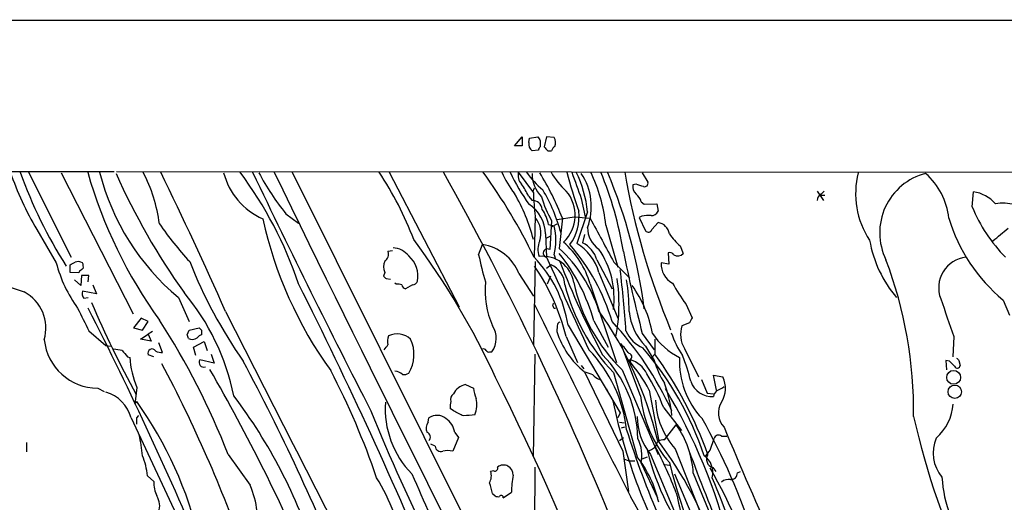
# Model space of a CAD drawing. Extents: x 1 to 1069, y 7 to 906.
# Drawn here: x 307 to 440, y 817 to 882 of the extents above; entities that cross this region are included whole.
import ezdxf

# ---------------------------------------------------------------- set-up
doc = ezdxf.new("R2010")
doc.units = 0
doc.header["$MEASUREMENT"] = 0
doc.layers.add('MAIN', color=5, linetype='CONTINUOUS')

msp = doc.modelspace()

# ---------------------------------------------------------------- linework, layer by layer
at = {"layer": 'MAIN'}
for p, q in [((34.9673, 881.9727), (1068.578, 881.8033)), ((373.7187, 865.0393), (374.7347, 866.2247)), ((374.7347, 866.2247), (374.7347, 865.0393)), ((375.666, 865.4627), (375.7507, 866.0553)), ((375.7507, 866.0553), (376.8513, 866.2247)), ((378.0367, 866.2247), (377.698, 864.87)), ((379.0527, 866.14), (378.0367, 866.2247)), ((374.7347, 865.0393), (373.7187, 865.0393)), ((377.19, 865.7167), (377.19, 864.87)), ((376.936, 864.4467), (376.0893, 864.362)), ((378.206, 864.362), (378.714, 864.362)), ((246.126, 861.6527), (319.8707, 861.568)), ((308.356, 861.4833), (314.1133, 850.0533)), ((312.7587, 861.3987), (322.4107, 842.4333)), ((320.2093, 861.568), (446.1933, 861.4833)), ((343.8313, 861.4833), (376.2587, 796.4593)), ((356.87, 861.4833), (366.268, 843.3647)), ((374.2267, 861.4833), (376.2587, 858.6893)), ((390.906, 861.3987), (391.668, 860.1287)), ((390.0593, 859.8747), (389.636, 859.79)), ((375.5813, 858.266), (376.0893, 857.6733)), ((376.174, 858.8587), (376.428, 859.3667)), ((414.4433, 858.9433), (415.29, 857.6733)), ((415.4593, 858.3507), (414.782, 858.3507)), ((414.9513, 858.52), (415.3747, 858.9433)), ((435.2713, 856.8267), (435.4407, 858.8587)), ((382.6933, 857.9273), (383.2013, 855.472)), ((390.7367, 857.504), (391.16, 857.1653)), ((391.16, 857.1653), (392.8533, 857.25)), ((392.8533, 857.25), (393.0227, 856.234)), ((342.9847, 855.8953), (344.678, 854.6253)), ((376.5127, 855.5567), (376.3433, 850.0533)), ((379.476, 855.1333), (381.762, 855.472)), ((381.762, 855.472), (383.8787, 855.3027)), ((383.54, 856.1493), (382.1007, 851.916)), ((390.8213, 855.5567), (390.4827, 855.3873)), ((378.2907, 854.456), (379.0527, 854.2867)), ((378.714, 854.964), (378.46, 851.0693)), ((378.7987, 854.202), (379.476, 854.5407)), ((380.1533, 855.3027), (379.73, 851.2387)), ((385.9953, 854.3713), (387.604, 848.6987)), ((390.4827, 855.3873), (391.3293, 853.6093)), ((392.176, 853.7787), (393.0227, 854.71)), ((309.4567, 853.7787), (312.0813, 849.2913)), ((377.8673, 853.186), (378.0367, 850.0533)), ((378.46, 852.8473), (378.0367, 852.5933)), ((383.1167, 853.1013), (382.8627, 852.0007)), ((368.8927, 850.392), (369.4007, 851.7467)), ((395.986, 851.5773), (396.4093, 850.5613)), ((357.2933, 850.9), (356.7007, 850.8153)), ((379.0527, 850.392), (379.222, 849.7993)), ((394.3773, 850.646), (394.462, 849.122)), ((313.944, 848.0213), (313.944, 849.0373)), ((376.5127, 849.4607), (376.2587, 838.2)), ((378.6293, 849.0373), (378.0367, 848.5293)), ((384.81, 849.7147), (386.842, 845.82)), ((387.096, 849.376), (389.2127, 847.2593)), ((394.462, 849.122), (393.446, 849.2913)), ((315.1293, 847.9367), (313.944, 848.0213)), ((315.214, 848.1907), (315.1293, 847.9367)), ((315.468, 847.598), (315.3833, 846.2433)), ((316.484, 847.598), (315.468, 847.598)), ((316.3993, 846.7513), (316.484, 847.598)), ((356.2773, 848.0213), (356.108, 847.5133)), ((374.3113, 847.852), (376.2587, 844.804)), ((378.5447, 847.5133), (378.1213, 846.4127)), ((385.064, 848.0213), (387.604, 841.8407)), ((315.3833, 846.2433), (314.5367, 847.0053)), ((316.992, 846.328), (317.5, 845.1427)), ((356.4467, 847.1747), (357.0393, 847.09)), ((357.8013, 846.4127), (357.632, 846.582)), ((360.0027, 846.328), (359.0713, 845.82)), ((383.8787, 846.4973), (387.4347, 835.914)), ((317.5, 845.1427), (315.6373, 845.4813)), ((315.8067, 844.55), (316.3993, 844.6347)), ((328.5067, 844.6347), (329.946, 841.4173)), ((378.8833, 843.534), (378.968, 843.8727)), ((396.748, 843.788), (397.5947, 841.9253)), ((439.42, 844.296), (440.2667, 842.264)), ((323.5113, 841.8407), (322.4953, 840.5707)), ((324.4427, 841.4173), (323.5113, 841.8407)), ((323.6807, 840.232), (324.4427, 841.4173)), ((380.9153, 840.9093), (387.9427, 829.1407)), ((384.3867, 841.502), (386.334, 837.946)), ((397.256, 841.248), (396.24, 840.8247)), ((316.484, 840.1473), (318.77, 838.2)), ((322.4953, 840.5707), (323.6807, 840.232)), ((323.4267, 839.0467), (324.4427, 839.724)), ((325.0353, 840.0627), (324.4427, 839.724)), ((324.4427, 839.724), (324.866, 838.7927)), ((329.692, 839.6393), (329.946, 840.232)), ((329.946, 840.232), (331.3007, 840.5707)), ((331.6393, 840.232), (331.6393, 839.6393)), ((379.476, 840.8247), (379.3913, 840.0627)), ((390.906, 839.8087), (392.5147, 837.6073)), ((324.866, 838.7927), (323.4267, 839.0467)), ((326.39, 837.2687), (325.882, 838.5387)), ((330.5387, 837.946), (331.978, 838.708)), ((331.978, 838.708), (332.4013, 837.5227)), ((380.6613, 839.3853), (382.1853, 835.914)), ((390.652, 831.4267), (388.0273, 838.454)), ((392.5993, 839.0467), (392.5993, 837.0147)), ((432.816, 839.3853), (432.6467, 836.676)), ((318.77, 838.2), (319.3627, 838.1153)), ((325.2047, 836.676), (324.4427, 836.93)), ((330.8773, 836.8453), (330.5387, 837.946)), ((332.9093, 837.0147), (333.3327, 835.8293)), ((370.4167, 837.3533), (370.6707, 837.3533)), ((376.2587, 823.214), (376.5127, 837.0147)), ((391.3293, 838.1153), (392.5147, 836.168)), ((392.5993, 837.0147), (392.176, 836.5913)), ((396.5787, 837.7767), (398.4413, 833.9667)), ((321.6487, 836.676), (321.9873, 836.5913)), ((333.3327, 835.8293), (331.3853, 836.2527)), ((389.382, 835.8293), (389.2973, 836.2527)), ((392.43, 836.3373), (392.5147, 836.168)), ((432.2233, 836.0833), (431.7153, 836.168)), ((431.7153, 836.168), (431.8, 834.898)), ((433.4933, 836.168), (433.6627, 835.4907)), ((382.6933, 835.4907), (383.032, 835.0673)), ((383.1167, 834.644), (388.2813, 823.976)), ((387.0113, 834.5593), (390.2287, 823.214)), ((388.1967, 834.898), (393.0227, 823.5527)), ((367.1147, 832.9507), (368.2153, 832.4427)), ((398.8647, 833.628), (399.6267, 831.7653)), ((400.8967, 832.1887), (400.4733, 834.2207)), ((400.4733, 834.2207), (401.7433, 833.9667)), ((317.6693, 832.4427), (318.516, 832.0193)), ((322.9187, 832.5273), (322.6647, 830.326)), ((386.08, 832.358), (386.334, 831.9347)), ((391.8373, 832.1887), (393.1073, 825.3307)), ((399.6267, 831.7653), (400.4733, 831.6807)), ((322.6647, 830.326), (322.9187, 830.6647)), ((365.506, 829.3947), (365.0827, 829.7333)), ((387.9427, 829.1407), (387.604, 828.4633)), ((393.7847, 829.818), (396.1553, 826.77)), ((322.1567, 828.4633), (337.4813, 795.782)), ((322.9187, 828.4633), (323.1727, 828.802)), ((362.1193, 827.8707), (362.204, 828.4633)), ((387.858, 827.8707), (388.4507, 827.786)), ((365.6753, 826.516), (366.1833, 825.8387)), ((388.112, 827.1087), (388.5353, 827.278)), ((393.8693, 825.5), (395.478, 827.532)), ((395.9013, 827.1087), (396.1553, 826.77)), ((308.102, 825.1613), (308.102, 823.8913)), ((366.1833, 825.8387), (365.4213, 823.976)), ((387.858, 825.4153), (388.366, 825.8387)), ((400.05, 824.1453), (400.558, 825.6693)), ((401.574, 826.008), (402.2513, 826.008)), ((363.0507, 824.6533), (362.458, 824.9073)), ((388.2813, 823.976), (389.0433, 818.5573)), ((395.3087, 824.3147), (400.6427, 810.9373)), ((335.1953, 823.5527), (338.1587, 819.404)), ((388.366, 822.96), (389.128, 822.706)), ((389.128, 822.706), (389.89, 822.706)), ((390.7367, 822.3673), (392.938, 817.7107)), ((390.906, 822.96), (391.5833, 823.214)), ((392.0067, 823.5527), (395.9013, 814.2393)), ((370.9247, 821.3513), (370.5013, 821.2667)), ((376.2587, 792.1413), (376.5127, 821.8593)), ((393.954, 822.198), (394.5467, 822.1133)), ((397.764, 821.0127), (408.7707, 794.3427)), ((400.3887, 821.7747), (400.812, 821.2667)), ((403.6907, 821.0973), (404.114, 821.2667)), ((324.358, 820.674), (325.2047, 819.912)), ((395.224, 820.928), (402.844, 802.8093)), ((372.1947, 817.7107), (373.2953, 818.4727)), ((370.7553, 818.3033), (371.094, 817.9647))]:
    msp.add_line(p, q, dxfattribs=at)
for centre, radius in [((432.773, 833.9056), 0.9339), ((432.9329, 831.9762), 0.9008)]:
    msp.add_circle(centre, radius, dxfattribs=at)
for centre, radius, start, end in [((504.009, 950.6378), 152.6259, 213.578027, 213.807231), ((377.8284, 865.4569), 1.4019, 339.009143, 29.159397), ((376.7029, 865.2297), 1.0627, 167.335527, 234.733698), ((377.4862, 864.4044), 0.5518, 122.463229, 175.603684), ((504.9519, 991.6158), 179.6053, 224.885386, 225.114569), ((379.8152, 864.023), 1.1522, 126.039438, 162.889228), ((346.7622, 875.6697), 43.2541, 199.146109, 210.404562), ((363.1598, 881.0512), 59.2302, 199.291256, 212.912533), ((378.3727, 879.2987), 64.5646, 196.017534, 215.739253), ((349.1384, 869.3427), 32.1893, 194.132298, 230.137408), ((404.4366, 898.8786), 92.3017, 204.015041, 215.47466), ((305.2387, 851.7885), 20.9099, 7.563318, 27.62265), ((-165.3275, 621.041), 547.1278, 23.907647, 26.069607), ((343.6131, 863.7318), 9.3076, 194.516998, 246.16583), ((293.3169, 829.0725), 54.2364, 18.740052, 36.697048), ((1376.7519, 1356.5124), 1150.2289, 205.4913254, 207.2756602), ((366.8756, 875.6559), 31.0041, 207.377316, 219.594772), ((5015.3599, 3143.0793), 5201.135, 206.0192254, 206.9581535), ((317.5108, 836.2216), 45.6344, 20.796397, 33.6121), ((-3.7698, 654.6832), 422.0571, 14.528443, 29.339353), ((311.3773, 818.8461), 72.0727, 25.657862, 36.269651), ((383.1889, 866.1131), 12.0856, 202.524902, 218.408961), ((395.6497, 871.8265), 24.7851, 204.665253, 216.26593), ((376.047, 861.1023), 1.8597, 168.178301, 221.307071), ((384.3959, 867.6972), 10.9933, 214.419352, 231.34182), ((380.2886, 861.1926), 4.2011, 178.344064, 225.790822), ((345.3957, 841.7339), 37.3122, 21.324862, 31.80524), ((388.2806, 867.1215), 11.1775, 210.293077, 227.026223), ((472.7865, 886.8189), 95.4638, 195.390408, 198.686029), ((1271.0861, 1177.2151), 944.0267, 199.5392289, 199.7684046), ((367.6973, 854.5075), 15.9276, 5.916518, 25.974469), ((376.0053, 856.8464), 8.0429, 339.522746, 33.743018), ((364.2372, 852.001), 21.8868, 6.217213, 25.673508), ((339.9214, 842.7434), 49.1125, 9.459791, 22.431033), ((321.9798, 834.3377), 69.7343, 7.227314, 22.833774), ((485.8088, 878.4017), 98.7338, 189.866533, 202.689323), ((430.8793, 858.5799), 11.2901, 165.54207, 213.555791), ((431.0631, 853.3419), 8.2332, 104.468838, 206.139606), ((422.7692, 854.2419), 9.4293, 6.459432, 48.591316), ((368.676, 855.3423), 7.4988, 22.947771, 37.187141), ((391.0757, 859.5643), 1.4573, 171.090328, 225.775685), ((305.8898, 605.6979), 267.7505, 71.448768, 71.677944), ((391.2023, 860.0017), 0.4827, 254.745922, 15.254078), ((353.3334, 846.615), 23.6498, 14.218806, 30.462093), ((403.3217, 859.307), 27.07, 181.307522, 187.963406), ((390.6398, 861.8794), 13.7858, 195.560441, 210.10811), ((357.0617, 847.0738), 23.7452, 15.127929, 30.464481), ((376.9085, 855.6912), 4.9658, 313.435796, 40.911535), ((389.1275, 857.1649), 1.6446, 11.899604, 55.486632), ((415.2554, 857.7618), 0.8169, 111.854808, 186.219364), ((434.6343, 853.8396), 5.0835, 42.135247, 80.872506), ((373.1441, 853.1717), 4.7232, 0.173469, 57.728188), ((376.1677, 856.3961), 1.2796, 4.118476, 93.512653), ((454.232, 864.5151), 20.4602, 202.072129, 224.977228), ((439.3459, 850.5449), 6.7709, 13.150009, 97.99631), ((372.8767, 853.3925), 5.5175, 11.113404, 34.127563), ((376.1406, 855.4753), 6.2602, 323.444396, 6.960979), ((391.795, 850.5144), 5.1355, 86.692372, 100.929647), ((392.1398, 856.5932), 0.9532, 267.08326, 337.861488), ((362.6382, 879.7123), 44.4793, 214.466004, 222.853613), ((394.1999, 867.3218), 55.6794, 192.555417, 215.721897), ((373.9651, 853.283), 3.3043, 341.868282, 39.556471), ((370.9852, 852.3394), 8.2992, 346.42908, 13.570249), ((1867.149, 1656.657), 1685.9002, 208.3806591, 208.609844), ((392.7687, 852.932), 1.7961, 8.130102, 81.869898), ((454.1677, 861.9639), 23.0141, 196.824436, 230.147667), ((386.9158, 853.9771), 3.3763, 179.056414, 236.737305), ((391.7103, 853.9058), 0.4828, 217.890597, 344.734472), ((402.5061, 858.859), 9.7742, 215.479074, 228.158447), ((15.7666, 1361.0889), 661.2476, 309.6904272, 309.9196156), ((334.8298, 928.2784), 87.1893, 241.607127, 251.914626), ((276.0185, 789.9319), 104.8192, 24.790034, 36.597453), ((368.5138, 845.5854), 6.2248, 21.353591, 81.808718), ((379.6236, 851.094), 2.7729, 155.254732, 200.167408), ((372.4123, 843.1259), 11.9518, 16.384617, 48.558192), ((359.9797, 833.3874), 28.0368, 16.642891, 40.906631), ((378.4755, 846.083), 6.8677, 16.393589, 58.139116), ((381.0742, 848.5048), 3.9268, 17.945395, 62.905746), ((437.251, 855.0834), 16.0171, 189.86475, 220.718742), ((355.7269, 850.4344), 1.0456, 301.759702, 21.362857), ((357.161, 848.3202), 3.0109, 39.187918, 85.867067), ((357.0953, 847.4822), 3.6425, 349.781257, 48.796762), ((402.5076, 857.0513), 34.2682, 191.205528, 197.491868), ((377.5697, 846.0155), 4.1589, 9.008437, 97.585539), ((378.1423, 850.6055), 0.5622, 55.589109, 259.17375), ((366.4886, 836.9242), 19.4997, 17.712131, 47.230123), ((359.8255, 834.6034), 25.5116, 15.688666, 38.719961), ((375.4707, 844.5584), 11.6419, 352.436318, 34.509359), ((577.9199, 888.7624), 193.3149, 191.320488, 194.668901), ((394.589, 850.0111), 0.6693, 34.689739, 108.440363), ((395.6745, 851.2256), 0.9906, 237.298135, 317.884668), ((330.3921, 854.2105), 18.9601, 195.037467, 215.518673), ((229.6227, 1018.5015), 189.2834, 296.45383, 296.683054), ((315.0471, 848.3475), 1.1132, 57.980431, 112.489602), ((314.1571, 848.7411), 1.5791, 352.29219, 20.390429), ((391.5218, 873.9164), 66.1758, 201.688271, 214.869276), ((357.9075, 848.7833), 1.7995, 154.947329, 205.052671), ((364.3297, 838.3315), 16.7847, 8.834454, 44.295648), ((351.2632, 831.9476), 30.3244, 14.19787, 33.916241), ((2175.1293, 1661.6109), 1971.8437, 204.3036858, 204.7011209), ((377.3974, 846.1954), 3.0974, 2.453556, 66.564348), ((486.5789, 890.9261), 114.5337, 201.225324, 208.127994), ((396.274, 849.0988), 2.8345, 176.105923, 242.610502), ((369.4996, 829.272), 57.9012, 359.367372, 20.674689), ((434.9061, 845.9412), 4.1402, 96.677174, 200.884696), ((400.1179, 721.3601), 152.6259, 123.57026, 123.799443), ((440.9398, 932.0313), 119.7486, 224.893833, 225.122982), ((231.3389, 829.6881), 157.713, 3.802528, 6.799288), ((-234.0147, 555.9506), 647.5358, 22.6936814, 26.6600486), ((358.0553, 845.2278), 1.2118, 65.215613, 102.09905), ((359.1561, 846.4127), 0.5987, 188.131456, 261.857718), ((359.9242, 847.1381), 0.8139, 275.534773, 338.212969), ((381.5726, 845.561), 11.8087, 174.214864, 203.645964), ((406.2722, 852.919), 26.6094, 194.341124, 223.627744), ((404.7054, 851.7332), 23.5789, 192.408173, 225.561016), ((364.8494, 843.7709), 22.924, 348.970739, 8.538959), ((364.3735, 842.9216), 24.755, 359.653746, 9.495198), ((376.6563, 837.0259), 15.8506, 10.111505, 35.557343), ((415.6226, 857.7618), 23.4844, 208.427858, 216.514377), ((305.1694, 840.5168), 5.5265, 343.660132, 62.007221), ((316.3345, 845.1271), 0.782, 153.067967, 227.55481), ((305.1837, 825.1566), 31.4058, 11.516341, 39.924093), ((455.3819, 903.6963), 150.8887, 203.323011, 208.54427), ((1749.3736, 1513.9835), 1527.8269, 206.0219053, 207.1081905), ((379.1797, 843.4917), 0.2994, 171.878017, 278.121983), ((1701.9549, 1286.435), 1345.5731, 199.1754548, 199.4046325), ((1077.7414, 1222.6809), 851.9652, 206.4504567, 206.6796337), ((-131.0802, 615.1141), 502.2539, 22.685632, 27.008031), ((7157.4927, 4300.4749), 7648.7954, 206.87583142, 207.10501362), ((343.4477, 813.5128), 50.9213, 13.615569, 35.187891), ((396.7439, 843.5235), 7.6529, 185.635426, 224.966119), ((242.7937, 787.646), 99.133, 21.235824, 32.964868), ((379.9247, 840.8924), 0.4538, 104.027058, 188.580088), ((352.5036, 809.7425), 46.7164, 24.876939, 42.689397), ((566.7802, 756.8967), 189.3505, 153.316988, 153.54613), ((202.7692, 797.0578), 133.8752, 18.316987, 18.546157), ((331.9776, 838.5392), 1.1509, 107.093579, 143.981411), ((416.1324, 925.0387), 119.7132, 224.876914, 225.106131), ((357.9609, 837.1154), 2.6318, 47.209639, 116.531948), ((368.2558, 839.1489), 3.0093, 323.367336, 33.840038), ((390.511, 843.7176), 11.705, 198.195018, 230.822561), ((392.8282, 841.9848), 4.5144, 204.018546, 245.981454), ((400.1832, 845.1048), 9.5297, 213.762272, 243.299702), ((406.9329, 844.0544), 12.826, 198.930935, 214.199168), ((399.6116, 839.6565), 3.5682, 160.8897, 211.790752), ((317.7161, 839.7261), 7.2836, 186.021811, 269.631847), ((330.387, 840.1117), 1.1124, 241.799359, 306.372349), ((187.0727, 964.9639), 211.7104, 323.018255, 323.247406), ((358.1057, 838.7801), 1.4898, 152.413239, 199.422542), ((355.3321, 836.999), 4.8682, 328.766378, 24.874193), ((354.7565, 810.2968), 43.5864, 37.946695, 40.24136), ((318.2986, 823.0442), 14.7231, 79.541062, 84.201817), ((533.0001, 1006.4613), 271.1023, 218.546854, 218.77602), ((324.9637, 837.1579), 0.5687, 29.503724, 203.625916), ((326.1783, 838.7505), 1.4968, 241.26551, 278.130644), ((369.57, 837.3531), 0.3788, 26.598874, 116.54476), ((370.2474, 837.692), 0.3787, 206.558284, 296.558284), ((370.6701, 824.8707), 18.2275, 6.248828, 44.327396), ((373.6738, 825.2918), 16.6438, 1.299645, 44.367095), ((389.0767, 836.6769), 0.4255, 265.498022, 83.075405), ((358.0987, 809.6352), 43.3428, 18.493347, 40.634373), ((349.2485, 805.5028), 53.5938, 19.681482, 36.013579), ((334.6213, 837.3481), 12.6566, 183.428027, 202.388852), ((153.0554, 744.356), 195.876, 19.687516, 27.811486), ((331.9347, 835.9248), 0.6398, 149.169857, 289.406259), ((84.2072, 700.2175), 287.191, 21.709566, 28.234745), ((371.9568, 821.5133), 22.5654, 28.23484, 40.78218), ((388.3802, 832.9367), 3.4405, 24.986712, 74.540251), ((392.303, 836.4643), 0.1796, 135, 315), ((404.5046, 839.6716), 12.4913, 196.289029, 211.634066), ((407.0834, 836.0695), 11.1943, 177.328296, 223.395404), ((367.1873, 825.6969), 31.1974, 14.245775, 20.93759), ((263.2245, 666.3822), 239.4975, 44.889638, 45.118804), ((517.9864, 920.9747), 119.7132, 224.876914, 225.106131), ((108.3437, 705.6395), 259.0046, 23.170749, 29.959373), ((257.253, 786.8938), 103.5039, 18.899698, 27.579111), ((357.6372, 833.3104), 1.4183, 44.545803, 90.210066), ((358.8595, 835.4489), 1.163, 259.521979, 303.105242), ((468.3867, 1088.4818), 267.7502, 251.448768, 251.677944), ((385.9245, 835.6739), 2.1881, 218.717879, 249.233402), ((370.0809, 820.8236), 25.3529, 20.779235, 32.350867), ((433.2711, 835.5436), 0.3952, 200.379542, 352.306667), ((367.69, 830.5681), 2.4511, 103.574744, 153.00424), ((50.0453, 673.3167), 359.0374, 14.74686, 26.564851), ((377.824, 827.0661), 17.1494, 5.809561, 20.671517), ((400.2617, 834.3265), 2.9921, 198.562721, 274.055464), ((398.452, 832.4336), 3.6308, 329.301465, 24.976282), ((317.3225, 827.1348), 5.0134, 15.366279, 73.218328), ((365.9718, 830.9609), 0.8573, 122.907883, 200.212647), ((373.8057, 833.1207), 5.6314, 186.915022, 201.159209), ((327.7631, 792.7497), 77.2093, 14.01299, 30.863814), ((402.0999, 830.9368), 1.6763, 135.870102, 166.011837), ((399.4109, 835.8181), 4.0003, 291.803537, 308.712151), ((278.4386, 799.2091), 54.4787, 13.620184, 35.267326), ((280.5623, 789.3579), 69.5585, 17.560592, 37.214242), ((368.7781, 829.6733), 12.4492, 175.823324, 224.626395), ((366.9888, 830.0297), 1.929, 160.780741, 188.838749), ((364.7551, 830.273), 3.8853, 339.095997, 12.108455), ((467.0903, 848.2217), 82.0456, 192.295844, 210.399861), ((407.1626, 833.2593), 16.612, 186.333641, 220.584722), ((403.1162, 831.246), 10.4403, 182.261613, 221.597854), ((403.8069, 829.093), 2.6827, 146.338365, 225.083061), ((425.8457, 830.9113), 6.9104, 311.728559, 355.141339), ((578.7363, 919.4647), 241.7287, 201.876533, 211.571884), ((196.8434, 490.401), 378.6341, 63.318666, 63.547862), ((111.2687, 828.04), 211.6504, 359.885409, 0.114591), ((363.2301, 827.0439), 1.3847, 143.338642, 202.410744), ((363.2908, 826.9035), 1.9011, 50.892107, 124.867086), ((362.987, 826.1138), 2.7182, 8.508982, 56.431531), ((409.9727, 447.8023), 383.3469, 96.228081, 96.457264), ((398.314, 828.6114), 8.0853, 179.84906, 218.73097), ((325.1608, 786.7215), 84.7353, 17.684017, 29.446843), ((524.8617, 850.3903), 99.8634, 192.584168, 205.996013), ((361.7468, 825.8895), 0.6587, 313.954348, 72.029966), ((509.5552, 865.0683), 126.6676, 197.558781, 209.088956), ((385.309, 820.3058), 12.475, 3.248413, 35.398008), ((798.546, 990.4602), 428.922, 202.373626, 206.980063), ((295.7726, 820.5832), 28.0482, 5.729476, 11.504553), ((385.7634, 823.4077), 5.081, 348.184287, 26.430403), ((393.7137, 824.4781), 1.0337, 81.342336, 174.971677), ((352.5141, 794.5157), 50.9325, 18.206637, 37.469612), ((401.1699, 825.5271), 0.6282, 49.959683, 166.917197), ((435.0115, 823.7369), 4.9919, 156.166753, 220.352555), ((363.8127, 824.6956), 0.7631, 183.177331, 289.441701), ((364.744, 821.3103), 2.7504, 75.743974, 104.256026), ((390.5344, 827.2422), 3.4305, 287.803783, 308.800661), ((426.8369, 833.1226), 36.4208, 194.544776, 217.695174), ((336.5148, 795.4554), 63.2658, 21.252588, 27.398353), ((693.7828, 933.9367), 316.3086, 200.326515, 204.913333), ((188.0492, 993.0567), 271.0635, 321.224785, 321.453955), ((314.8711, 819.7417), 9.5326, 5.61257, 22.458598), ((378.1601, 813.7874), 15.3138, 12.561679, 37.992854), ((455.3063, 837.0509), 62.4889, 193.51053, 212.764524), ((397.6992, 821.1385), 2.7021, 344.579178, 56.176435), ((400.7167, 822.9177), 1.1891, 147.723927, 253.98842), ((368.8732, 820.6762), 1.7319, 327.384435, 19.935339), ((371.0939, 821.6901), 0.3787, 243.462013, 26.537987), ((372.2288, 820.8047), 1.3213, 358.004892, 127.048548), ((325.4698, 779.7143), 85.5813, 18.084713, 29.371955), ((402.8186, 821.0381), 0.8741, 266.110059, 3.883402), ((328.9962, 819.7165), 3.7965, 177.048289, 207.478931), ((324.2489, 802.0986), 35.9472, 13.816553, 30.642187), ((3135.194, 2043.0553), 3032.4498, 203.76689, 203.9960732), ((365.4465, 817.524), 5.3657, 8.351034, 24.424689), ((387.4491, 818.0572), 14.1599, 169.00138, 178.318504), ((259.7541, 761.2353), 152.5028, 17.47988, 22.835661), ((402.4629, 818.9599), 1.242, 76.193126, 135.70136), ((447.6663, 821.3486), 16.4806, 182.935148, 220.326511), ((327.0177, 814.5545), 12.1507, 6.512815, 23.522726), ((1327.2439, 1028.2042), 955.0971, 192.690267, 192.9194455), ((323.3853, 816.622), 2.6139, 342.776082, 30.908873), ((371.5599, 819.1086), 1.2351, 247.839382, 275.892458), ((371.936, 817.7812), 0.2682, 344.756126, 158.381098), ((-252.6614, 459.6658), 735.171, 27.8386799, 29.152621)]:
    msp.add_arc(centre, radius, start, end, dxfattribs=at)

doc.saveas('drawing.dxf')
